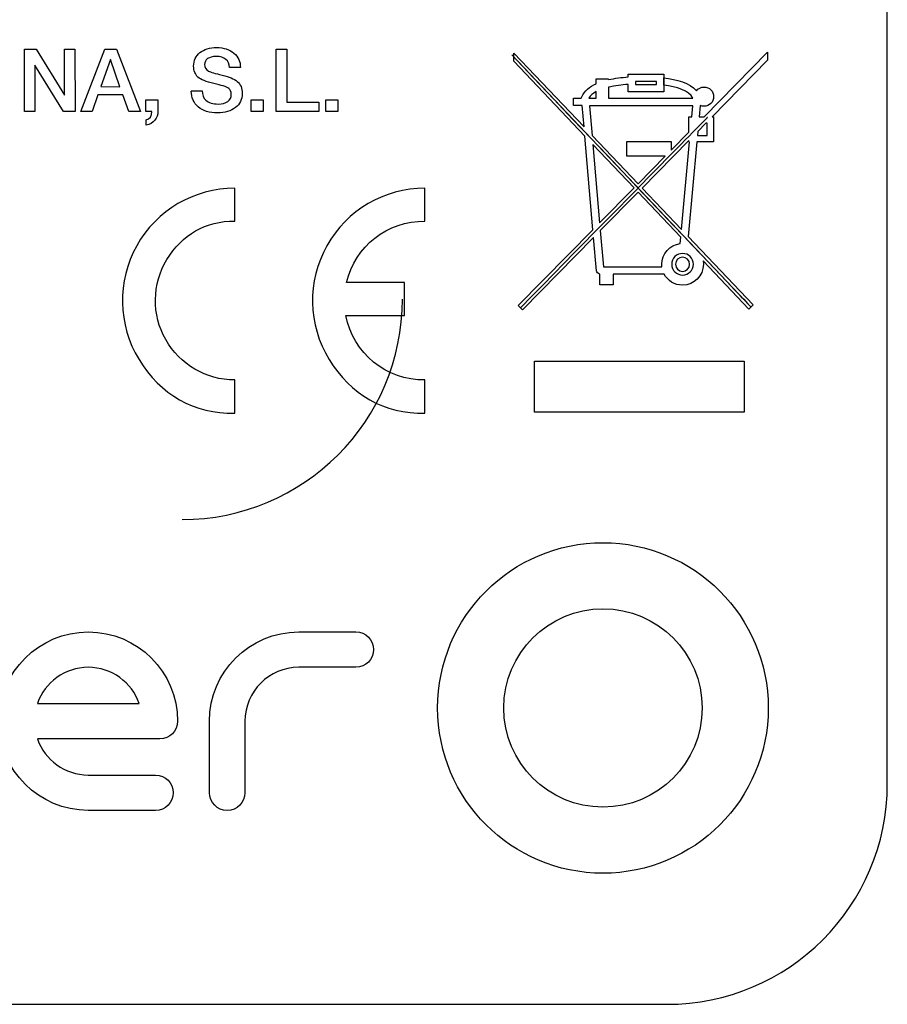
# Model space of a CAD drawing. Units: millimetres. Extents: x 20 to 1169, y 20 to 821.
# Drawn here: x 1003 to 1013, y 342 to 354 of the extents above; entities that cross this region are included whole.
import ezdxf

# ---------------------------------------------------------------- set-up
doc = ezdxf.new("R2010")
doc.units = ezdxf.units.MM
doc.layers.add('Capa_1', color=7, linetype='Continuous')

msp = doc.modelspace()

# ---------------------------------------------------------------- linework, layer by layer
at = {"layer": 'Capa_1', "color": 7, "linetype": 'Continuous'}
for points in [[(1012.7658, 344.864), (1012.7658, 344.864), (1012.7658, 375.364), (1012.7658, 375.364)], [(1012.7658, 344.864), (1012.7658, 344.864), (1012.7658, 375.364), (1012.7658, 375.364)], [(1012.7658, 344.864), (1012.7658, 344.864), (1012.7658, 375.364), (1012.7658, 375.364)], [(1012.7658, 344.864), (1012.7658, 344.864), (1012.7658, 375.364), (1012.7658, 375.364)], [(1012.7658, 344.864), (1012.7658, 344.864), (1012.7658, 375.364), (1012.7658, 375.364)], [(1012.7658, 344.864), (1012.7658, 344.864), (1012.7658, 375.364), (1012.7658, 375.364)], [(1012.7658, 344.864), (1012.7658, 344.864), (1012.7658, 375.364), (1012.7658, 375.364)], [(1012.7658, 344.864), (1012.7658, 344.864), (1012.7658, 375.364), (1012.7658, 375.364)], [(1012.7658, 344.864), (1012.7658, 344.864), (1012.7658, 375.364), (1012.7658, 375.364)], [(1012.7658, 344.864), (1012.7658, 344.864), (1012.7658, 375.364), (1012.7658, 375.364)], [(1012.7658, 344.864), (1012.7658, 344.864), (1012.7658, 375.364), (1012.7658, 375.364)], [(1012.7658, 344.864), (1012.7658, 344.864), (1012.7658, 375.364), (1012.7658, 375.364)], [(1012.7658, 344.864), (1012.7658, 344.864), (1012.7658, 375.364), (1012.7658, 375.364)], [(1012.7658, 344.864), (1012.7658, 344.864), (1012.7658, 375.364), (1012.7658, 375.364)], [(1012.7658, 344.864), (1012.7658, 344.864), (1012.7658, 375.364), (1012.7658, 375.364)], [(1012.7658, 344.864), (1012.7658, 344.864), (1012.7658, 375.364), (1012.7658, 375.364)], [(1012.7658, 344.864), (1012.7658, 344.864), (1012.7658, 375.364), (1012.7658, 375.364)], [(1012.7658, 344.864), (1012.7658, 344.864), (1012.7658, 375.364), (1012.7658, 375.364)], [(1012.7658, 344.864), (1012.7658, 344.864), (1012.7658, 375.364), (1012.7658, 375.364)], [(1012.7658, 344.864), (1012.7658, 344.864), (1012.7658, 375.364), (1012.7658, 375.364)], [(1012.7658, 344.864), (1012.7658, 344.864), (1012.7658, 375.364), (1012.7658, 375.364)], [(1002.9783, 353.2019), (1002.9783, 353.2019), (1003.1094, 353.2022), (1003.1094, 353.2022)], [(1002.9794, 352.4937), (1002.9794, 352.4937), (1002.9783, 353.2019), (1002.9783, 353.2019)], [(1003.1094, 353.2022), (1003.1094, 353.2022), (1003.4337, 352.6795), (1003.4337, 352.6795)], [(1003.4337, 352.6795), (1003.4337, 352.6795), (1003.4337, 353.2019), (1003.4337, 353.2019)], [(1003.4337, 353.2019), (1003.4337, 353.2019), (1003.5507, 353.2019), (1003.5507, 353.2019)], [(1003.5507, 353.2019), (1003.5507, 353.2019), (1003.5519, 352.4937), (1003.5519, 352.4937)], [(1003.6173, 352.4937), (1003.6173, 352.4937), (1003.8891, 353.2019), (1003.8891, 353.2019)], [(1003.8891, 353.2019), (1003.8891, 353.2019), (1004.0211, 353.2019), (1004.0211, 353.2019)], [(1004.0211, 353.2019), (1004.0211, 353.2019), (1004.2949, 352.4937), (1004.2949, 352.4937)], [(1005.8329, 352.4937), (1005.8329, 352.4937), (1005.8318, 353.2019), (1005.8318, 353.2019)], [(1005.8318, 353.2019), (1005.8318, 353.2019), (1005.955, 353.2019), (1005.955, 353.2019)], [(1005.955, 353.2019), (1005.955, 353.2019), (1005.9559, 352.6007), (1005.9559, 352.6007)], [(1008.5065, 353.1351), (1011.2199, 350.2751), (1011.2199, 350.2751), (1011.2199, 350.2751)], [(1011.2199, 350.2751), (1011.2199, 350.2751), (1008.5065, 353.1351), (1008.5065, 353.1351)], [(1008.5303, 353.0633), (1008.5303, 353.0633), (1008.5303, 353.1568), (1008.5303, 353.1568)], [(1008.5303, 353.1568), (1008.5303, 353.1568), (1009.3269, 352.3178), (1009.3269, 352.3178)], [(1008.6044, 350.2671), (1011.4322, 353.146), (1011.4321, 353.146), (1008.6044, 350.2671)], [(1010.6868, 352.4344), (1010.6868, 352.4344), (1011.4077, 353.1679), (1011.4077, 353.1679)], [(1011.4077, 353.1679), (1011.4077, 353.1679), (1011.4077, 353.0741), (1011.4077, 353.0741)], [(1003.4209, 352.4937), (1003.4209, 352.4937), (1003.0964, 353.0183), (1003.0964, 353.0183)], [(1003.0964, 353.0183), (1003.0964, 353.0183), (1003.0964, 352.4937), (1003.0964, 352.4937)], [(1003.9534, 353.0841), (1003.9534, 353.0841), (1003.8448, 352.7755), (1003.8448, 352.7755)], [(1004.0618, 352.7752), (1004.0618, 352.7752), (1003.9534, 353.0841), (1003.9534, 353.0841)], [(1009.3358, 352.2136), (1009.3358, 352.2136), (1008.5303, 353.0633), (1008.5303, 353.0633)], [(1011.4077, 353.0741), (1011.4077, 353.0741), (1010.7795, 352.4344), (1010.7795, 352.4344)], [(1005.4279, 352.9925), (1005.4279, 352.9925), (1005.303, 352.9925), (1005.303, 352.9925)], [(1009.8262, 352.8853), (1009.8262, 352.8853), (1009.8262, 352.9177), (1009.8262, 352.9177)], [(1009.8262, 352.9177), (1009.8262, 352.9177), (1010.2299, 352.9177), (1010.2299, 352.9177)], [(1010.2299, 352.9177), (1010.2299, 352.9177), (1010.2299, 352.7159), (1010.2299, 352.7159)], [(1009.4635, 352.8087), (1009.4635, 352.8087), (1009.4636, 352.863), (1009.4636, 352.863)], [(1009.4636, 352.863), (1009.4636, 352.863), (1009.6038, 352.863), (1009.6038, 352.863)], [(1009.6038, 352.8547), (1009.6771, 352.8715), (1009.7542, 352.8806), (1009.8262, 352.8853)], [(1009.8262, 352.8012), (1009.7547, 352.7958), (1009.6758, 352.786), (1009.6038, 352.7689)], [(1009.8262, 352.7159), (1009.8262, 352.7159), (1009.8262, 352.8012), (1009.8262, 352.8012)], [(1010.1479, 352.8357), (1010.1479, 352.8357), (1009.9083, 352.8357), (1009.9083, 352.8357)], [(1009.9083, 352.8357), (1009.9083, 352.8357), (1009.9083, 352.798), (1009.9083, 352.798)], [(1009.9083, 352.798), (1009.9083, 352.798), (1010.1479, 352.798), (1010.1479, 352.798)], [(1010.1479, 352.798), (1010.1479, 352.798), (1010.1479, 352.8357), (1010.1479, 352.8357)], [(1010.2299, 352.8762), (1010.2299, 352.852), (1010.2299, 352.8208), (1010.2299, 352.7924)], [(1003.8108, 352.6809), (1003.8108, 352.6809), (1003.745, 352.4937), (1003.745, 352.4937)], [(1004.094, 352.6809), (1004.094, 352.6809), (1003.8108, 352.6809), (1003.8108, 352.6809)], [(1003.8448, 352.7755), (1003.8448, 352.7755), (1004.0618, 352.7752), (1004.0618, 352.7752)], [(1004.1606, 352.4937), (1004.1606, 352.4937), (1004.094, 352.6809), (1004.094, 352.6809)], [(1004.8704, 352.7296), (1004.8704, 352.7296), (1004.9946, 352.7296), (1004.9946, 352.7296)], [(1009.4634, 352.7188), (1009.4265, 352.6987), (1009.3976, 352.6741), (1009.3818, 352.644)], [(1009.4634, 352.644), (1009.4634, 352.644), (1009.4634, 352.7188), (1009.4634, 352.7188)], [(1009.6038, 352.7689), (1009.6038, 352.7689), (1009.6038, 352.644), (1009.6038, 352.644)], [(1010.2299, 352.7159), (1010.2299, 352.7159), (1009.8262, 352.7159), (1009.8262, 352.7159)], [(1004.3545, 352.6277), (1004.3545, 352.6277), (1004.4925, 352.6277), (1004.4925, 352.6277)], [(1004.3545, 352.4937), (1004.3545, 352.4937), (1004.3545, 352.6277), (1004.3545, 352.6277)], [(1004.4925, 352.6277), (1004.4925, 352.6277), (1004.4925, 352.4937), (1004.4925, 352.4937)], [(1005.55, 352.6268), (1005.55, 352.6268), (1005.6871, 352.6268), (1005.6871, 352.6268)], [(1005.55, 352.4937), (1005.55, 352.4937), (1005.55, 352.6268), (1005.55, 352.6268)], [(1005.6871, 352.6268), (1005.6871, 352.6268), (1005.6871, 352.4937), (1005.6871, 352.4937)], [(1005.9559, 352.6007), (1005.9559, 352.6007), (1006.3161, 352.6007), (1006.3161, 352.6007)], [(1006.3161, 352.6007), (1006.3161, 352.6007), (1006.3161, 352.4937), (1006.3161, 352.4937)], [(1006.3954, 352.6268), (1006.3954, 352.6268), (1006.5323, 352.6268), (1006.5323, 352.6268)], [(1006.3954, 352.4937), (1006.3954, 352.4937), (1006.3954, 352.6268), (1006.3954, 352.6268)], [(1006.5323, 352.6268), (1006.5323, 352.6268), (1006.5323, 352.4937), (1006.5323, 352.4937)], [(1009.2069, 352.5618), (1009.2069, 352.5618), (1009.2069, 352.644), (1009.2069, 352.644)], [(1009.2069, 352.644), (1009.2069, 352.644), (1009.2939, 352.644), (1009.2939, 352.644)], [(1009.3058, 352.5618), (1009.3058, 352.5618), (1009.2069, 352.5618), (1009.2069, 352.5618)], [(1009.3269, 352.3178), (1009.3269, 352.3178), (1009.3058, 352.5618), (1009.3058, 352.5618)], [(1009.3818, 352.644), (1009.3818, 352.644), (1009.4634, 352.644), (1009.4634, 352.644)], [(1010.5613, 352.5585), (1010.5613, 352.5585), (1009.3886, 352.5585), (1009.3886, 352.5585)], [(1009.3886, 352.5585), (1009.3886, 352.5585), (1009.4175, 352.2225), (1009.4175, 352.2225)], [(1009.6038, 352.644), (1009.6038, 352.644), (1010.5581, 352.644), (1010.5581, 352.644)], [(1010.5497, 352.4344), (1010.5497, 352.4344), (1010.5613, 352.5585), (1010.5613, 352.5585)], [(1010.6439, 352.5609), (1010.6439, 352.5609), (1010.6322, 352.4344), (1010.6322, 352.4344)], [(1003.0964, 352.4937), (1003.0964, 352.4937), (1002.9794, 352.4937), (1002.9794, 352.4937)], [(1003.5519, 352.4937), (1003.5519, 352.4937), (1003.4209, 352.4937), (1003.4209, 352.4937)], [(1003.745, 352.4937), (1003.745, 352.4937), (1003.6173, 352.4937), (1003.6173, 352.4937)], [(1004.2949, 352.4937), (1004.2949, 352.4937), (1004.1606, 352.4937), (1004.1606, 352.4937)], [(1004.4228, 352.4937), (1004.4228, 352.4937), (1004.3545, 352.4937), (1004.3545, 352.4937)], [(1004.3585, 352.3972), (1004.4014, 352.4094), (1004.4228, 352.4413), (1004.4228, 352.4937)], [(1005.6871, 352.4937), (1005.6871, 352.4937), (1005.55, 352.4937), (1005.55, 352.4937)], [(1006.3161, 352.4937), (1006.3161, 352.4937), (1005.8329, 352.4937), (1005.8329, 352.4937)], [(1006.5323, 352.4937), (1006.5323, 352.4937), (1006.3954, 352.4937), (1006.3954, 352.4937)], [(1004.3584, 352.3367), (1004.3584, 352.3367), (1004.3585, 352.3972), (1004.3585, 352.3972)], [(1010.514, 352.2585), (1010.514, 352.2585), (1010.514, 352.4344), (1010.514, 352.4344)], [(1010.514, 352.4344), (1010.514, 352.4344), (1010.5497, 352.4344), (1010.5497, 352.4344)], [(1010.7069, 352.3604), (1010.7069, 352.3604), (1010.6167, 352.2684), (1010.6167, 352.2684)], [(1010.6322, 352.4344), (1010.6322, 352.4344), (1010.6868, 352.4344), (1010.6868, 352.4344)], [(1010.7206, 352.3604), (1010.7206, 352.3604), (1010.7069, 352.3604), (1010.7069, 352.3604)], [(1010.7206, 352.2218), (1010.7206, 352.2218), (1010.7206, 352.3604), (1010.7206, 352.3604)], [(1010.7795, 352.4344), (1010.7795, 352.4344), (1010.7925, 352.4344), (1010.7925, 352.4344)], [(1010.7925, 352.4344), (1010.7925, 352.4344), (1010.7925, 352.148), (1010.7925, 352.148)], [(1010.3155, 352.0564), (1010.3155, 352.0564), (1010.514, 352.2585), (1010.514, 352.2585)], [(1010.6167, 352.2684), (1010.6167, 352.2684), (1010.6124, 352.2218), (1010.6124, 352.2218)], [(1009.4271, 351.1525), (1009.4271, 351.1525), (1009.3358, 352.2136), (1009.3358, 352.2136)], [(1009.4175, 352.2225), (1009.4175, 352.2225), (1009.9391, 351.6733), (1009.9391, 351.6733)], [(1009.8926, 351.6262), (1009.8926, 351.6262), (1009.4265, 352.1178), (1009.4265, 352.1178)], [(1009.4265, 352.1178), (1009.4265, 352.1178), (1009.5029, 351.2296), (1009.5029, 351.2296)], [(1009.8125, 351.9873), (1009.8125, 351.9873), (1009.8125, 352.1513), (1009.8125, 352.1513)], [(1009.8125, 352.1513), (1009.8125, 352.1513), (1010.3155, 352.1513), (1010.3155, 352.1513)], [(1010.514, 352.1637), (1010.514, 352.1637), (1009.9849, 351.6249), (1009.9849, 351.6249)], [(1010.3155, 352.1513), (1010.3155, 352.1513), (1010.3155, 352.0564), (1010.3155, 352.0564)], [(1010.4305, 351.1556), (1010.4305, 351.1556), (1010.523, 352.148), (1010.523, 352.148)], [(1010.6055, 352.148), (1010.6055, 352.148), (1010.5057, 351.0766), (1010.5057, 351.0766)], [(1010.514, 352.148), (1010.514, 352.148), (1010.514, 352.1637), (1010.514, 352.1637)], [(1010.7925, 352.148), (1010.7925, 352.148), (1010.6055, 352.148), (1010.6055, 352.148)], [(1010.6124, 352.2218), (1010.6124, 352.2218), (1010.7206, 352.2218), (1010.7206, 352.2218)], [(1010.2474, 351.9873), (1010.2474, 351.9873), (1009.8125, 351.9873), (1009.8125, 351.9873)], [(1009.9391, 351.6733), (1009.9391, 351.6733), (1010.2474, 351.9873), (1010.2474, 351.9873)], [(1005.3643, 351.2483), (1005.3643, 351.2483), (1005.3643, 351.6231), (1005.3643, 351.6231)], [(1007.5211, 351.2483), (1007.5211, 351.2483), (1007.5211, 351.6231), (1007.5211, 351.6231)], [(1009.5029, 351.2296), (1009.5029, 351.2296), (1009.8926, 351.6262), (1009.8926, 351.6262)], [(1009.9386, 351.5777), (1009.9386, 351.5777), (1009.5104, 351.1418), (1009.5104, 351.1418)], [(1010.4223, 351.0675), (1010.4223, 351.0675), (1009.9386, 351.5777), (1009.9386, 351.5777)], [(1009.9849, 351.6249), (1009.9849, 351.6249), (1010.4305, 351.1556), (1010.4305, 351.1556)], [(1006.6314, 350.5539), (1006.7281, 350.9655), (1007.0983, 351.2545), (1007.5211, 351.2483)], [(1008.5803, 350.2908), (1008.5803, 350.2908), (1009.4271, 351.1525), (1009.4271, 351.1525)], [(1009.5104, 351.1418), (1009.5104, 351.1418), (1009.5457, 350.7314), (1009.5457, 350.7314)], [(1009.4346, 351.0645), (1009.4346, 351.0645), (1008.6286, 350.2435), (1008.6286, 350.2435)], [(1009.4672, 350.6868), (1009.4672, 350.6868), (1009.4346, 351.0645), (1009.4346, 351.0645)], [(1010.2067, 350.7598), (1010.2067, 350.881), (1010.2979, 350.981), (1010.4155, 350.9946)], [(1010.4155, 350.9946), (1010.4155, 350.9946), (1010.4223, 351.0675), (1010.4223, 351.0675)], [(1010.5057, 351.0766), (1010.5057, 351.0766), (1011.2444, 350.2983), (1011.2444, 350.2983)], [(1011.1954, 350.2519), (1011.1954, 350.2519), (1010.6767, 350.7993), (1010.6767, 350.7993)], [(1009.5035, 350.6495), (1009.4858, 350.6522), (1009.4687, 350.6691), (1009.4672, 350.6868)], [(1009.5457, 350.7314), (1009.5457, 350.7314), (1010.2085, 350.7314), (1010.2085, 350.7314)], [(1007.2875, 350.5539), (1007.2875, 350.5539), (1006.6314, 350.5539), (1006.6314, 350.5539)], [(1007.2875, 350.1791), (1007.2875, 350.1791), (1007.2875, 350.5539), (1007.2875, 350.5539)], [(1009.5035, 350.5258), (1009.5035, 350.5258), (1009.5035, 350.6495), (1009.5035, 350.6495)], [(1010.2341, 350.6492), (1010.2341, 350.6492), (1009.6558, 350.6492), (1009.6558, 350.6492)], [(1009.6558, 350.6492), (1009.6558, 350.6492), (1009.6558, 350.5258), (1009.6558, 350.5258)], [(1009.6558, 350.5258), (1009.6558, 350.5258), (1009.5035, 350.5258), (1009.5035, 350.5258)], [(1004.7658, 347.864), (1006.1465, 347.864), (1007.2658, 348.9833), (1007.2658, 350.364)], [(1008.6286, 350.2435), (1008.6286, 350.2435), (1008.5803, 350.2908), (1008.5803, 350.2908)], [(1011.2444, 350.2983), (1011.2444, 350.2983), (1011.1954, 350.2519), (1011.1954, 350.2519)], [(1007.5211, 349.4478), (1007.0842, 349.4413), (1006.7056, 349.7498), (1006.6237, 350.1791)], [(1006.6237, 350.1791), (1006.6237, 350.1791), (1007.2875, 350.1791), (1007.2875, 350.1791)], [(1008.7622, 349.6617), (1008.7622, 349.6617), (1011.1412, 349.6617), (1011.1412, 349.6617)], [(1008.7622, 349.0823), (1008.7622, 349.0823), (1008.7622, 349.6617), (1008.7622, 349.6617)], [(1011.1412, 349.6617), (1011.1412, 349.6617), (1011.1412, 349.0823), (1011.1412, 349.0823)], [(1005.3643, 349.0727), (1005.3643, 349.0727), (1005.3643, 349.4478), (1005.3643, 349.4478)], [(1007.5211, 349.0727), (1007.5211, 349.0727), (1007.5211, 349.4478), (1007.5211, 349.4478)], [(1011.1412, 349.0823), (1011.1412, 349.0823), (1008.7622, 349.0823), (1008.7622, 349.0823)], [(1005.077, 345.5764), (1005.077, 346.135), (1005.5314, 346.5894), (1006.09, 346.5894)], [(1006.09, 346.5894), (1006.09, 346.5894), (1006.7373, 346.5894), (1006.7373, 346.5894)], [(1006.09, 346.1872), (1005.7532, 346.1872), (1005.4792, 345.9132), (1005.4792, 345.5764)], [(1006.7373, 346.1872), (1006.7373, 346.1872), (1006.09, 346.1872), (1006.09, 346.1872)], [(1005.077, 344.7645), (1005.077, 344.7645), (1005.077, 345.5764), (1005.077, 345.5764)], [(1005.4792, 345.5764), (1005.4792, 345.5764), (1005.4792, 344.7645), (1005.4792, 344.7645)], [(1004.5142, 345.3753), (1004.5142, 345.3753), (1003.1254, 345.3753), (1003.1254, 345.3753)], [(1003.1254, 345.3753), (1003.2088, 345.137), (1003.4358, 344.9656), (1003.7023, 344.9656)], [(1003.7023, 344.9656), (1003.7023, 344.9656), (1004.465, 344.9656), (1004.465, 344.9656)], [(1010.2658, 342.364), (1011.6465, 342.364), (1012.7658, 343.4833), (1012.7658, 344.864)], [(1005.2781, 344.5634), (1005.167, 344.5634), (1005.077, 344.6534), (1005.077, 344.7645)], [(1005.4792, 344.7645), (1005.4792, 344.6534), (1005.3891, 344.5634), (1005.2781, 344.5634)], [(1004.465, 344.5634), (1004.465, 344.5634), (1003.7023, 344.5634), (1003.7023, 344.5634)], [(972.2658, 342.364), (972.2658, 342.364), (1010.2658, 342.364), (1010.2658, 342.364)], [(972.2658, 342.364), (972.2658, 342.364), (1010.2658, 342.364), (1010.2658, 342.364)], [(972.2658, 342.364), (972.2658, 342.364), (1010.2658, 342.364), (1010.2658, 342.364)], [(972.2658, 342.364), (972.2658, 342.364), (1010.2658, 342.364), (1010.2658, 342.364)], [(972.2658, 342.364), (972.2658, 342.364), (1010.2658, 342.364), (1010.2658, 342.364)], [(972.2658, 342.364), (972.2658, 342.364), (1010.2658, 342.364), (1010.2658, 342.364)], [(972.2658, 342.364), (972.2658, 342.364), (1010.2658, 342.364), (1010.2658, 342.364)], [(972.2658, 342.364), (972.2658, 342.364), (1010.2658, 342.364), (1010.2658, 342.364)], [(972.2658, 342.364), (972.2658, 342.364), (1010.2658, 342.364), (1010.2658, 342.364)], [(972.2658, 342.364), (972.2658, 342.364), (1010.2658, 342.364), (1010.2658, 342.364)], [(972.2658, 342.364), (972.2658, 342.364), (1010.2658, 342.364), (1010.2658, 342.364)], [(972.2658, 342.364), (972.2658, 342.364), (1010.2658, 342.364), (1010.2658, 342.364)], [(972.2658, 342.364), (972.2658, 342.364), (1010.2658, 342.364), (1010.2658, 342.364)], [(972.2658, 342.364), (972.2658, 342.364), (1010.2658, 342.364), (1010.2658, 342.364)], [(972.2658, 342.364), (972.2658, 342.364), (1010.2658, 342.364), (1010.2658, 342.364)], [(972.2658, 342.364), (972.2658, 342.364), (1010.2658, 342.364), (1010.2658, 342.364)], [(972.2658, 342.364), (972.2658, 342.364), (1010.2658, 342.364), (1010.2658, 342.364)], [(972.2658, 342.364), (972.2658, 342.364), (1010.2658, 342.364), (1010.2658, 342.364)], [(972.2658, 342.364), (972.2658, 342.364), (1010.2658, 342.364), (1010.2658, 342.364)], [(972.2658, 342.364), (972.2658, 342.364), (1010.2658, 342.364), (1010.2658, 342.364)], [(972.2658, 342.364), (972.2658, 342.364), (1010.2658, 342.364), (1010.2658, 342.364)]]:
    msp.add_open_spline(points, degree=3, dxfattribs=at)
for points, knots in [([(1004.9946, 352.7296), (1004.9946, 352.6828), (1005.0086, 352.6466), (1005.037, 352.6205), (1005.0682, 352.592), (1005.1145, 352.578), (1005.176, 352.578), (1005.2217, 352.578), (1005.2577, 352.5877), (1005.2841, 352.6066), (1005.3106, 352.6258), (1005.3238, 352.6528), (1005.3238, 352.6872), (1005.3238, 352.7188), (1005.3146, 352.7414), (1005.296, 352.7544), (1005.2697, 352.7736), (1005.2131, 352.7926), (1005.0398, 352.8304), (1004.9798, 352.8546), (1004.9467, 352.8844), (1004.9137, 352.9141), (1004.8972, 352.9557), (1004.8972, 353.0084), (1004.8972, 353.0713), (1004.9212, 353.1222), (1004.9691, 353.161), (1005.0171, 353.1997), (1005.0798, 353.2189), (1005.1571, 353.2189), (1005.2392, 353.2189), (1005.3047, 353.1978), (1005.3541, 353.1561), (1005.4033, 353.1138), (1005.4279, 353.0595), (1005.4279, 352.9925)], [0, 0, 0, 0, 0.08333333, 0.08333333, 0.08333333, 0.16666667, 0.16666667, 0.16666667, 0.25, 0.25, 0.25, 0.33333333, 0.33333333, 0.33333333, 0.41666667, 0.41666667, 0.41666667, 0.5, 0.5, 0.58333333, 0.58333333, 0.58333333, 0.66666667, 0.66666667, 0.66666667, 0.75, 0.75, 0.75, 0.83333333, 0.83333333, 0.83333333, 0.91666667, 0.91666667, 0.91666667, 1, 1, 1, 1]), ([(1005.303, 352.9925), (1005.303, 353.0322), (1005.2898, 353.063), (1005.2633, 353.0849), (1005.2368, 353.1067), (1005.1994, 353.1178), (1005.1512, 353.1178), (1005.1115, 353.1178), (1005.0799, 353.1095), (1005.0564, 353.0933), (1005.0329, 353.0773), (1005.0212, 353.0546), (1005.0212, 353.0254), (1005.0212, 352.9935), (1005.0361, 352.9697), (1005.0658, 352.9528), (1005.0896, 352.9398), (1005.1414, 352.9241), (1005.2207, 352.9057), (1005.3001, 352.8878), (1005.3573, 352.8636), (1005.3924, 352.8338), (1005.43, 352.8015), (1005.4488, 352.7563), (1005.4488, 352.698)], [0, 0, 0, 0, 0.125, 0.125, 0.125, 0.25, 0.25, 0.25, 0.375, 0.375, 0.375, 0.5, 0.5, 0.5, 0.625, 0.625, 0.625, 0.75, 0.75, 0.75, 0.875, 0.875, 0.875, 1, 1, 1, 1]), ([(1009.2939, 352.644), (1009.2955, 352.6487), (1009.2974, 352.6541), (1009.3001, 352.66), (1009.329, 352.727), (1009.3888, 352.7748), (1009.4635, 352.8087)], [0, 0, 0, 0, 0.5, 0.5, 0.5, 1, 1, 1, 1]), ([(1010.2299, 352.8762), (1010.2299, 352.8171), (1010.2299, 352.7159), (1010.2299, 352.7159), (1009.8262, 352.7159), (1009.8262, 352.7159), (1009.8262, 352.8012), (1009.8262, 352.8012), (1009.7547, 352.7958), (1009.6758, 352.786), (1009.6038, 352.7689), (1009.6038, 352.7689), (1009.6038, 352.644), (1009.6038, 352.644), (1010.5581, 352.644), (1010.5581, 352.644), (1010.5206, 352.7324), (1010.375, 352.7736), (1010.2299, 352.7924), (1010.2299, 352.7924), (1010.2299, 352.8762), (1010.2299, 352.8762), (1010.3756, 352.8581), (1010.5252, 352.8174), (1010.6004, 352.7295), (1010.6202, 352.7549), (1010.6514, 352.7712), (1010.6864, 352.7712), (1010.7469, 352.7712), (1010.7961, 352.7223), (1010.7961, 352.6014), (1010.7469, 352.5524), (1010.6864, 352.5524), (1010.6715, 352.5525), (1010.6571, 352.5553), (1010.6439, 352.5609)], [0, 0, 0, 0, 0.0557308, 0.0557308, 0.1344199, 0.1344199, 0.213109, 0.213109, 0.213109, 0.2917981, 0.2917981, 0.2917981, 0.3704872, 0.3704872, 0.4491763, 0.4491763, 0.4491763, 0.5278654, 0.5278654, 0.5278654, 0.6065545, 0.6065545, 0.6065545, 0.6852436, 0.6852436, 0.6852436, 0.7639327, 0.7639327, 0.7639327, 0.8426218, 0.8426218, 0.9213109, 0.9213109, 0.9213109, 1, 1, 1, 1]), ([(1010.2299, 352.7924), (1010.2299, 352.7513), (1010.2299, 352.7159), (1010.2299, 352.7159), (1009.8262, 352.7159), (1009.8262, 352.7159), (1009.8262, 352.8012), (1009.8262, 352.8012), (1009.7547, 352.7958), (1009.6758, 352.786), (1009.6038, 352.7689), (1009.6038, 352.7689), (1009.6038, 352.644), (1009.6038, 352.644), (1010.5581, 352.644), (1010.5581, 352.644)], [0, 0, 0, 0, 0.0772473, 0.0772473, 0.2617978, 0.2617978, 0.4463484, 0.4463484, 0.4463484, 0.6308989, 0.6308989, 0.6308989, 0.8154495, 0.8154495, 1, 1, 1, 1]), ([(1005.4489, 352.698), (1005.4489, 352.631), (1005.423, 352.5777), (1005.3714, 352.5371), (1005.32, 352.4967), (1005.2517, 352.4766), (1005.1671, 352.4766), (1005.0758, 352.4766), (1005.0034, 352.4993), (1004.9504, 352.5448), (1004.8971, 352.5901), (1004.8704, 352.6499), (1004.8704, 352.7247)], [0, 0, 0, 0, 0.25, 0.25, 0.25, 0.5, 0.5, 0.5, 0.75, 0.75, 0.75, 1, 1, 1, 1]), ([(1004.4925, 352.4937), (1004.4925, 352.4564), (1004.481, 352.4242), (1004.4586, 352.3963), (1004.4341, 352.3659), (1004.4008, 352.3461), (1004.3584, 352.3367)], [0, 0, 0, 0, 0.5, 0.5, 0.5, 1, 1, 1, 1]), ([(1005.3643, 351.6231), (1004.9024, 351.6231), (1004.4766, 351.3734), (1004.2512, 350.9705), (1004.0259, 350.5674), (1004.0359, 350.074), (1004.5193, 349.287), (1004.9028, 349.0537), (1005.3643, 349.0727)], [0, 0, 0, 0, 0.3333333, 0.3333333, 0.3333333, 0.6666667, 0.6666667, 1, 1, 1, 1]), ([(1007.5211, 351.6231), (1007.0593, 351.6231), (1006.6336, 351.3734), (1006.4081, 350.9705), (1006.1827, 350.5674), (1006.1928, 350.074), (1006.6762, 349.287), (1007.0596, 349.0537), (1007.5211, 349.0727)], [0, 0, 0, 0, 0.3333333, 0.3333333, 0.3333333, 0.6666667, 0.6666667, 1, 1, 1, 1]), ([(1005.3643, 349.4478), (1005.0394, 349.4478), (1004.7399, 349.6227), (1004.5802, 349.9058), (1004.4206, 350.1885), (1004.4256, 350.5354), (1004.5935, 350.8134), (1004.7616, 351.0915), (1005.0397, 351.2579), (1005.3643, 351.2483), (1005.3643, 351.2483), (1005.3643, 351.2483), (1005.3643, 351.2483)], [0, 0, 0, 0, 0.25, 0.25, 0.25, 0.5, 0.5, 0.5, 0.75, 0.75, 0.75, 1, 1, 1, 1]), ([(1010.3203, 350.7598), (1010.3203, 350.6919), (1010.3753, 350.6368), (1010.4433, 350.6368), (1010.5112, 350.6368), (1010.5663, 350.6919), (1010.5663, 350.8277), (1010.5112, 350.8827), (1010.4433, 350.8827), (1010.3753, 350.8828), (1010.3202, 350.8277), (1010.3202, 350.7598)], [0, 0, 0, 0, 0.25, 0.25, 0.25, 0.5, 0.5, 0.75, 0.75, 0.75, 1, 1, 1, 1]), ([(1010.6767, 350.7993), (1010.6787, 350.7864), (1010.6798, 350.7731), (1010.6798, 350.7598), (1010.6799, 350.6292), (1010.5738, 350.5234), (1010.4433, 350.5234), (1010.3527, 350.5234), (1010.2738, 350.5743), (1010.2341, 350.6492)], [0, 0, 0, 0, 0.3333333, 0.3333333, 0.3333333, 0.6666667, 0.6666667, 0.6666667, 1, 1, 1, 1]), ([(1010.3633, 350.7598), (1010.3633, 350.804), (1010.3992, 350.8396), (1010.4433, 350.8396), (1010.4874, 350.8397), (1010.5232, 350.804), (1010.5232, 350.7598), (1010.5232, 350.7157), (1010.4873, 350.6799), (1010.4433, 350.6799), (1010.3992, 350.6799), (1010.3633, 350.7157), (1010.3633, 350.7598), (1010.3633, 350.7598), (1010.3633, 350.7598), (1010.3633, 350.7598)], [0, 0, 0, 0, 0.2, 0.2, 0.2, 0.4, 0.4, 0.4, 0.6, 0.6, 0.6, 0.8, 0.8, 0.8, 1, 1, 1, 1]), ([(1010.2085, 350.7314), (1010.2073, 350.7408), (1010.2067, 350.7502), (1010.2067, 350.7598), (1010.2067, 350.7598), (1010.2067, 350.7598), (1010.2067, 350.7598)], [0, 0, 0, 0, 0.5, 0.5, 0.5, 1, 1, 1, 1]), ([(1011.4153, 345.7261), (1011.4153, 346.7617), (1010.5758, 347.6011), (1009.5403, 347.6011), (1008.5048, 347.6011), (1007.6653, 346.7617), (1007.6653, 344.6906), (1008.5047, 343.8511), (1010.5758, 343.8511), (1011.4153, 344.6906), (1011.4153, 345.7261)], [0, 0, 0, 0, 0.25, 0.25, 0.25, 0.5, 0.5, 0.75, 0.75, 1, 1, 1, 1]), ([(1010.6653, 345.7261), (1010.6653, 346.3474), (1010.1616, 346.8511), (1009.5403, 346.8511), (1008.919, 346.8511), (1008.4153, 346.3474), (1008.4153, 345.1048), (1008.919, 344.6011), (1009.5403, 344.6011), (1010.1616, 344.6011), (1010.6653, 345.1048), (1010.6653, 345.7261)], [0, 0, 0, 0, 0.25, 0.25, 0.25, 0.5, 0.5, 0.75, 0.75, 0.75, 1, 1, 1, 1]), ([(1003.7023, 344.5634), (1003.1437, 344.5634), (1002.6892, 345.0178), (1002.6892, 345.5764), (1002.6892, 346.135), (1003.1437, 346.5894), (1003.7023, 346.5894), (1004.2609, 346.5894), (1004.7153, 346.135), (1004.7153, 345.5764), (1004.7153, 345.4653), (1004.6253, 345.3753), (1004.5142, 345.3753)], [0, 0, 0, 0, 0.25, 0.25, 0.25, 0.5, 0.5, 0.5, 0.75, 0.75, 0.75, 1, 1, 1, 1]), ([(1006.7373, 346.5894), (1006.8484, 346.5894), (1006.9384, 346.4994), (1006.9384, 346.3883), (1006.9384, 346.2773), (1006.8484, 346.1872), (1006.7373, 346.1872)], [0, 0, 0, 0, 0.5, 0.5, 0.5, 1, 1, 1, 1]), ([(1004.2791, 345.7775), (1004.1958, 346.0158), (1003.9687, 346.1872), (1003.7023, 346.1872), (1003.4358, 346.1872), (1003.2087, 346.0158), (1003.1254, 345.7775)], [0, 0, 0, 0, 0.5, 0.5, 0.5, 1, 1, 1, 1]), ([(1003.1254, 345.7775), (1003.1254, 345.7775), (1003.1254, 345.7775), (1003.1254, 345.7775), (1004.2791, 345.7775), (1004.2791, 345.7775)], [0, 0, 0, 0, 0.5, 0.5, 1, 1, 1, 1]), ([(1004.465, 344.9656), (1004.576, 344.9656), (1004.6661, 344.8755), (1004.6661, 344.7645), (1004.6661, 344.6534), (1004.576, 344.5634), (1004.465, 344.5634)], [0, 0, 0, 0, 0.5, 0.5, 0.5, 1, 1, 1, 1])]:
    msp.add_open_spline(points, degree=3, knots=knots, dxfattribs=at)

doc.saveas('drawing.dxf')
